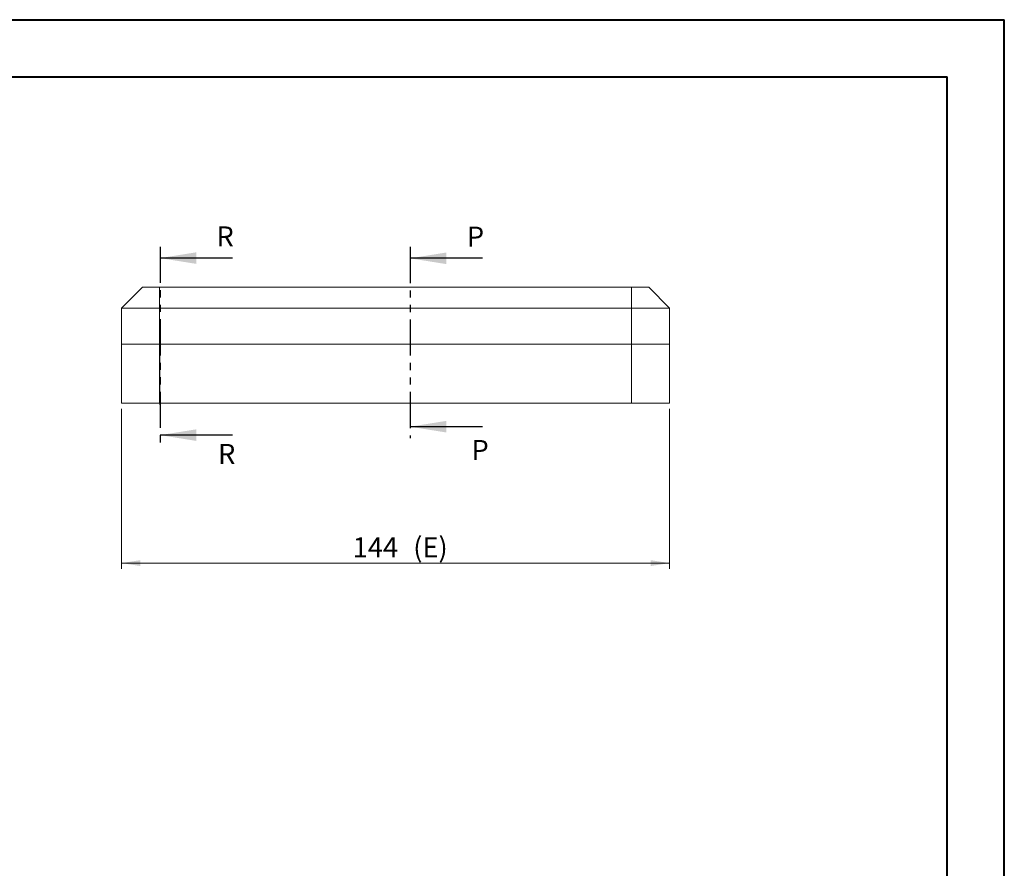
# Model space of a CAD drawing. Units: millimetres. Extents: x 0 to 841, y 0 to 594.
# Drawn here: x 669 to 841, y 445 to 594 of the extents above; entities that cross this region are included whole.
import ezdxf

# ---------------------------------------------------------------- set-up
doc = ezdxf.new("R2010")
doc.units = ezdxf.units.MM
doc.linetypes.add('CENTERX2', pattern=[20.32, 12.7, -2.54, 2.54, -2.54])
doc.linetypes.add('PHANTOM', pattern=[12.7, 6.35, -1.27, 1.27, -1.27, 1.27, -1.27])
doc.styles.add('SLDTEXTSTYLE0', font='TXT', dxfattribs={"width": 0.75})
doc.dimstyles.new('SLDDIMSTYLE0', dxfattribs={"dimtxt": 3.5, "dimasz": 3.302, "dimexe": 0, "dimexo": 0.0625, "dimgap": 0.875, "dimtad": 1, "dimdec": 1, "dimlfac": 1.5, "dimrnd": 1e-09, "dimzin": 12, "dimdsep": 46, "dimtxsty": 'SLDTEXTSTYLE0', "dimsah": 1, "dimcen": 0.09, "dimadec": 0, "dimazin": 3, "dimtfac": 1, "dimtdec": 1, "dimtofl": 0, "dimtmove": 0, "dimatfit": 3, "dimfxl": 1, "dimfrac": 2, "dimtolj": 1, "dimtzin": 12, "dimarcsym": 0})

# ---------------------------------------------------------------- blocks, each defined once
blk = doc.blocks.new('_D_28')
at = {"color": 7, "linetype": 'Continuous', "lineweight": 0}
for p, q in [((686.53, 525.87), (686.53, 497.87)), ((782.53, 525.87), (782.53, 497.87)), ((686.53, 498.87), (782.53, 498.87))]:
    blk.add_line(p, q, dxfattribs=at)
for points in [[(686.53, 498.87), (689.83, 498.36), (689.83, 499.38)], [(782.53, 498.87), (779.22, 499.38), (779.22, 498.36)]]:
    blk.add_solid(points, dxfattribs=at)
at = {"color": 7, "linetype": 'Continuous', "lineweight": 0, "char_height": 3.5, "attachment_point": 1, "style": 'SLDTEXTSTYLE0'}
for s, insert in [('(E)', (737.62, 503.38, 0.07)), ('144', (727.01, 503.38, 0.07))]:
    blk.add_mtext(s, dxfattribs=dict(at, insert=insert))

msp = doc.modelspace()

# ---------------------------------------------------------------- linework, layer by layer
at = {"color": 7, "linetype": 'Continuous', "lineweight": 40}
for p, q in [((0.0788, 594.0415), (841.1362, 594.0415)), ((841.1362, 0.0415), (841.1362, 594.0415)), ((25.0788, 584.0415), (831.1362, 584.0415)), ((831.1362, 10.0415), (831.1362, 584.0415))]:
    msp.add_line(p, q, dxfattribs=at)
at = {"color": 7, "linetype": 'PHANTOM', "lineweight": 30}
for p, q in [((693.2868, 554.2875), (693.2868, 519.2833)), ((737.0712, 554.2497), (737.0712, 520.7596))]:
    msp.add_line(p, q, dxfattribs=at)
at = {"color": 7, "linetype": 'Continuous', "lineweight": 30}
for p, q in [((705.9868, 552.2875), (693.2868, 552.2875)), ((749.7712, 552.2497), (737.0712, 552.2497)), ((749.7712, 522.7596), (737.0712, 522.7596)), ((705.9868, 521.2833), (693.2868, 521.2833))]:
    msp.add_line(p, q, dxfattribs=at)
at = {"color": 7, "linetype": 'Continuous', "lineweight": 15}
for p, q in [((690.1919, 547.201), (686.5252, 543.5344)), ((690.1919, 547.201), (693.1919, 547.201)), ((693.1919, 547.201), (775.8585, 547.201)), ((775.8585, 547.201), (778.8585, 547.201)), ((778.8585, 547.201), (782.5252, 543.5344)), ((686.5252, 537.201), (686.5252, 543.5344)), ((693.1919, 543.5344), (686.5252, 543.5344)), ((775.8585, 543.5344), (693.1919, 543.5344)), ((782.5252, 543.5344), (775.8585, 543.5344)), ((782.5252, 543.5344), (782.5252, 537.201)), ((693.1919, 537.201), (686.5252, 537.201)), ((686.5252, 526.8677), (686.5252, 537.201)), ((775.8585, 537.201), (693.1919, 537.201)), ((782.5252, 537.201), (775.8585, 537.201)), ((782.5252, 537.201), (782.5252, 526.8677)), ((693.1919, 526.8677), (686.5252, 526.8677)), ((693.1919, 526.8677), (775.8585, 526.8677)), ((782.5252, 526.8677), (775.8585, 526.8677))]:
    msp.add_line(p, q, dxfattribs=at)
at = {"color": 8, "linetype": 'Continuous', "lineweight": 0}
for p, q in [((693.1919, 547.201), (693.1919, 543.5344)), ((775.8585, 547.201), (775.8585, 543.5344)), ((693.1919, 543.5344), (693.1919, 537.201)), ((775.8585, 537.201), (775.8585, 543.5344)), ((693.1919, 537.201), (693.1919, 526.8677)), ((775.8585, 526.8677), (775.8585, 537.201))]:
    msp.add_line(p, q, dxfattribs=at)
at = {"color": 7, "linetype": 'CENTERX2', "lineweight": 0}
msp.add_line((693.2585, 526.601), (693.2585, 539.4677), dxfattribs=at)
at = {"color": 7, "linetype": 'Continuous', "lineweight": 30}
for points in [[(693.2868, 552.2875), (699.6368, 551.2715), (699.6368, 553.3035)], [(737.0712, 552.2497), (743.4212, 551.2337), (743.4212, 553.2657)], [(737.0712, 522.7596), (743.4212, 521.7436), (743.4212, 523.7756)], [(693.2868, 521.2833), (699.6368, 520.2673), (699.6368, 522.2993)]]:
    msp.add_solid(points, dxfattribs=at)

# ---------------------------------------------------------------- texts
at = {"color": 7, "linetype": 'Continuous', "char_height": 3.5, "attachment_point": 1, "style": 'SLDTEXTSTYLE0'}
for s, insert in [('R', (703.1623, 557.8402)), ('P', (747.0167, 557.8023)), ('R', (703.4369, 519.7387)), ('P', (747.8324, 520.4349))]:
    msp.add_mtext(s, dxfattribs=dict(at, insert=insert))

# ---------------------------------------------------------------- dimensions: what is measured, and where the dimension line sits
at = {"color": 7, "linetype": 'Continuous', "lineweight": 0}
dim = msp.add_linear_dim(base=(782.5252, 498.8677), p1=(686.5252, 526.8677), p2=(782.5252, 526.8677), text='<>(E)', dimstyle='SLDDIMSTYLE0', dxfattribs=at)
dim.commit()
dim.dimension.update_dxf_attribs({"geometry": '_D_28', "text_midpoint": (735.2885, 498.8677), "dimtype": 160})

doc.saveas('drawing.dxf')
